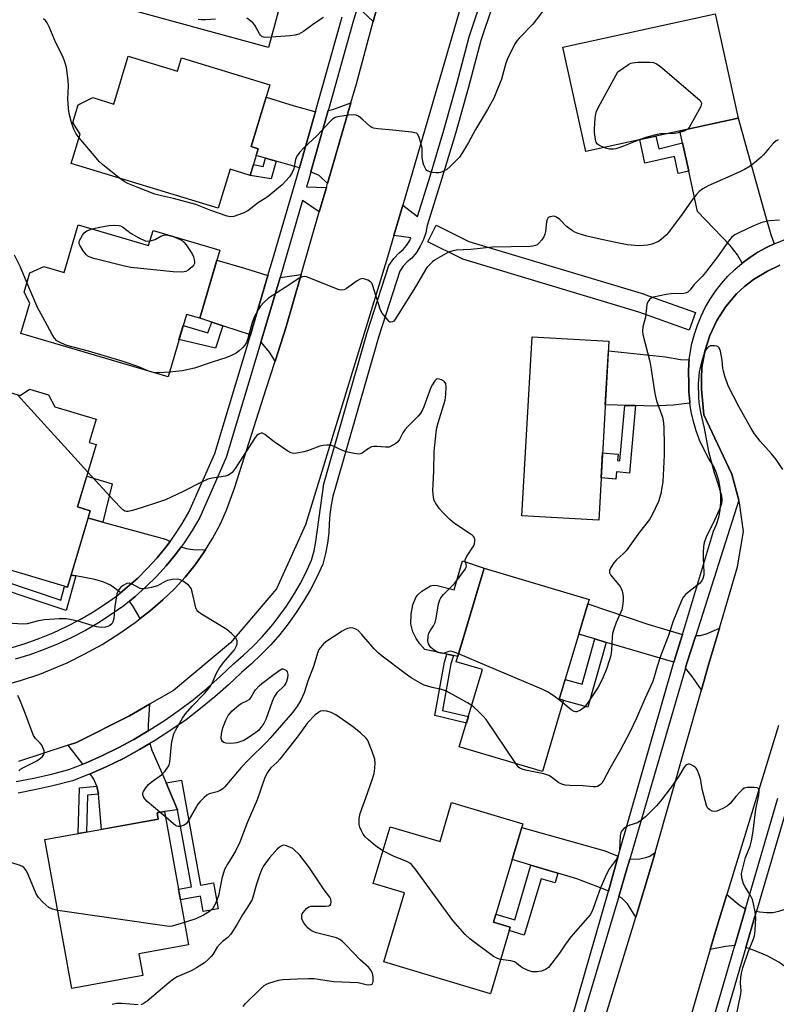
# Model space of a CAD drawing. Units: inches. Extents: x 1255765 to 1261765, y 517453 to 521454.
# Drawn here: x 1257552 to 1257795, y 518779 to 519096 of the extents above; entities that cross this region are included whole.
import ezdxf

# ---------------------------------------------------------------- set-up
doc = ezdxf.new("R2010")
doc.units = ezdxf.units.IN
doc.header["$MEASUREMENT"] = 0
for name, color, linetype in [('BLDG-Footprint', 5, 'Continuous'), ('CULTRL-Pad', 6, 'Continuous'), ('TRANS-Driveway', 251, 'Continuous'), ('TRANS-Non Street Sidewalk', 7, 'Continuous'), ('TRANS-Road', 130, 'Continuous'), ('TRANS-Street Sidewalk', 7, 'Continuous'), ('Undefined', 1, 'Continuous')]:
    doc.layers.add(name, color=color, linetype=linetype)

msp = doc.modelspace()

# ---------------------------------------------------------------- linework, layer by layer
at = {"layer": 'BLDG-Footprint'}
for points, elevation in [([(1257641.67, 519123.99), (1257631.57, 519086.75), (1257582.54, 519100.05), (1257588.63, 519122.53), (1257596.06, 519120.51), (1257600.07, 519135.28)], 442.97), ([(1257782.54, 519064.02), (1257733.57, 519053.31), (1257726.24, 519086.8), (1257775.21, 519097.51)], 439.53), ([(1257586.52, 519083.94), (1257602.3, 519079.13), (1257603.59, 519083.38), (1257632.05, 519074.72), (1257626.02, 519054.89), (1257628.32, 519054.19), (1257625.7, 519045.6), (1257619.24, 519047.57), (1257615.42, 519035.05), (1257568.18, 519049.43), (1257571.04, 519058.83), (1257568.64, 519062.57), (1257570.37, 519068.26), (1257575.07, 519070.6), (1257581.83, 519068.54)], 440.88), ([(1257570.37, 519029.75), (1257593.06, 519023.07), (1257594.46, 519027.85), (1257615.9, 519021.54), (1257609.47, 518999.67), (1257605.19, 519000.93), (1257599.3, 518980.89), (1257552, 518994.81), (1257554.84, 519004.49), (1257553.02, 519008.05), (1257554.86, 519014.3), (1257559.33, 519016.31), (1257565.85, 519014.39)], 438.85), ([(1257741.05, 518992.29), (1257737.77, 518934.8), (1257713.04, 518936.21), (1257716.32, 518993.7)], 437.54), ([(1257541.65, 518977.87), (1257551.73, 518974.86), (1257554.7, 518976.91), (1257560.82, 518975.08), (1257562.9, 518971.24), (1257576.19, 518967.27), (1257573.94, 518959.75), (1257576.19, 518959.08), (1257570.21, 518939.08), (1257574.3, 518937.85), (1257566.94, 518913.26), (1257547.25, 518919.15), (1257546.82, 518917.69), (1257538.78, 518920.09), (1257540.69, 518926.48), (1257527.74, 518930.36), (1257533.78, 518950.55), (1257531.28, 518953.11), (1257532.85, 518958.38), (1257536.44, 518960.45)], 435.73), ([(1257726.47, 518876.91), (1257719.63, 518854.03), (1257692.94, 518862.01), (1257700.35, 518886.78), (1257691.9, 518889.31), (1257700.89, 518919.38), (1257734.65, 518909.29), (1257725.09, 518877.32)], 436.52), ([(1257713.37, 518837.2), (1257703.96, 518805.63), (1257709.3, 518804.04), (1257702.92, 518782.62), (1257668.67, 518792.83), (1257675.29, 518815.03), (1257665.24, 518818.03), (1257670.68, 518836.29), (1257686.73, 518831.5), (1257690.46, 518844.03)], 433.16), ([(1257591.16, 518788.43), (1257568.34, 518784.32), (1257559.73, 518832.13), (1257596.17, 518838.69), (1257595.8, 518840.76), (1257598.2, 518841.19), (1257605.92, 518798.32), (1257589.9, 518795.43)], 433.11)]:
    msp.add_lwpolyline(points, close=True, dxfattribs=dict(at, elevation=elevation))
at = {"layer": 'CULTRL-Pad'}
msp.add_lwpolyline([(1257700.89, 518919.38), (1257692.42, 518891.03), (1257691.02, 518891.33), (1257688.91, 518891.77), (1257681.8, 518893.28), (1257680.22, 518895.04), (1257679.09, 518896.74), (1257677.95, 518898.95), (1257677.4, 518901.52), (1257677.42, 518904.61), (1257677.95, 518907.62), (1257678.91, 518909.96), (1257679.61, 518910.8), (1257680.94, 518911.99), (1257683.69, 518913.72), (1257684.55, 518913.91), (1257685.82, 518913.83), (1257691.28, 518912.45), (1257693.97, 518921.7)], close=True, dxfattribs=at)
at = {"layer": 'TRANS-Driveway'}
for points in [[(1257671.54, 519117.87), (1257665.29, 519095.05), (1257661.79, 519098.29), (1257660.22, 519099.53), (1257665.87, 519117.98)], [(1257646.65, 519066.18), (1257641.53, 519048.06), (1257634.05, 519050.17), (1257630.62, 519051.14), (1257627.64, 519051.98), (1257628.32, 519054.19), (1257626.02, 519054.89), (1257630.83, 519070.69), (1257639.81, 519067.95), (1257646.1, 519066.27)], [(1257650.57, 519042.99), (1257647.89, 519045.52), (1257645.67, 519046.57), (1257645.2, 519046.74), (1257650.77, 519066.46), (1257652.25, 519066.81), (1257658.05, 519068.91)], [(1257794.2, 519023.63), (1257791.67, 519022.44), (1257788.95, 519020.94), (1257786.34, 519019.25), (1257783.85, 519017.4), (1257782.37, 519020.1), (1257780.05, 519023.09), (1257769.56, 519033.95), (1257766.72, 519046.94), (1257764.71, 519056.1), (1257763.87, 519059.94), (1257782.54, 519064.02), (1257791.4, 519032.55), (1257793.04, 519026.66)], [(1257631.42, 519013.45), (1257626.71, 518997.38), (1257625.79, 518994.31), (1257625.47, 518994.45), (1257622.12, 518995.52), (1257616.91, 518997.23), (1257613.35, 518998.4), (1257609.47, 518999.67), (1257614.97, 519018.37), (1257623.85, 519015.76)], [(1257633.74, 518985.88), (1257631.95, 518988.83), (1257629.35, 518991.87), (1257629.16, 518992.03), (1257630.44, 518996.28), (1257635.29, 519012.83), (1257642.12, 519013.72), (1257637.18, 518996.6)], [(1257766.89, 518986.36), (1257766.78, 518985.4), (1257766.62, 518982.29), (1257766.68, 518979.19), (1257766.73, 518976), (1257767, 518972.82), (1257767.06, 518972.45), (1257761.64, 518971.76), (1257754.91, 518971.49), (1257749.63, 518971.62), (1257747.4, 518971.67), (1257746.16, 518971.7), (1257743.75, 518971.76), (1257739.88, 518971.85), (1257740.87, 518989.23), (1257759.23, 518987.27), (1257764.07, 518986.42)], [(1257578.37, 518934.15), (1257598.44, 518928.72), (1257599.93, 518927.98), (1257598.6, 518926.17), (1257595.75, 518922.7), (1257592.73, 518919.38), (1257589.54, 518916.21), (1257586.19, 518913.22), (1257584.02, 518911.46), (1257583.7, 518911.77), (1257580.79, 518913.89), (1257578.64, 518914.86), (1257575.79, 518915.72), (1257569.6, 518916.88), (1257568.11, 518917.16), (1257573.58, 518935.47), (1257574.54, 518935.18)], [(1257611.31, 518925.23), (1257610.92, 518924.59), (1257607.97, 518920.43), (1257604.77, 518916.46), (1257601.32, 518912.7), (1257597.65, 518909.16), (1257593.68, 518905.78), (1257590.36, 518903.21), (1257588.08, 518907.11), (1257586.88, 518908.78), (1257588.71, 518910.26), (1257592.2, 518913.38), (1257595.54, 518916.69), (1257598.69, 518920.15), (1257601.66, 518923.78), (1257603.49, 518926.26), (1257605.17, 518925.67), (1257607.24, 518925.42)], [(1257764.65, 518898.11), (1257761.93, 518889.15), (1257741.73, 518895.07), (1257740.16, 518895.54), (1257736.53, 518896.63), (1257731.33, 518898.18), (1257734.25, 518907.96), (1257753.51, 518901.35)], [(1257770.76, 518880.33), (1257767.77, 518884.52), (1257765.64, 518887.2), (1257766.03, 518888.53), (1257768.97, 518897.74), (1257770.33, 518897.74), (1257772.39, 518898.31), (1257776.54, 518900.06), (1257773.03, 518888.34)], [(1257592.92, 518867.09), (1257588.3, 518864.36), (1257583.23, 518861.63), (1257578.05, 518859.09), (1257572.78, 518856.76), (1257571.91, 518856.42), (1257567.22, 518862.46), (1257569.9, 518863.32), (1257586.92, 518871.96), (1257593.31, 518875.64), (1257592.89, 518869.04)], [(1257598.69, 518850.34), (1257602.36, 518841.71), (1257598.2, 518841.19), (1257595.8, 518840.76), (1257596.17, 518838.69), (1257577.95, 518835.41), (1257576.98, 518846.75), (1257576.98, 518846.77), (1257576.4, 518849.36), (1257575.45, 518851.53), (1257574.22, 518853.27), (1257574.24, 518853.28), (1257579.64, 518855.67), (1257584.96, 518858.26), (1257590.16, 518861.07), (1257593.45, 518863), (1257594.13, 518860.88), (1257596.14, 518856.33)], [(1257744.05, 518826.79), (1257740.85, 518815.61), (1257739.68, 518816.12), (1257730.69, 518819.56), (1257724.66, 518821.35), (1257715.98, 518823.94), (1257709.95, 518825.74), (1257713.01, 518836), (1257739.41, 518828.67)], [(1257749.64, 518807.19), (1257746.98, 518811.53), (1257745.16, 518813.33), (1257744.19, 518813.91), (1257746.91, 518823.04), (1257747.73, 518825.84), (1257750.94, 518826.01), (1257752.94, 518826.38), (1257754.14, 518826.78), (1257755.92, 518828.01), (1257754.77, 518823.96)], [(1257784.96, 518809.95), (1257781.51, 518798.12), (1257778.47, 518797.83), (1257773.62, 518796.82), (1257775.3, 518802.57), (1257778.93, 518814.48), (1257782.9, 518811.2)], [(1257785.07, 518797.45), (1257788.42, 518808.94), (1257788.48, 518809.12), (1257789.4, 518808.96), (1257791.79, 518808.73), (1257793.81, 518808.77), (1257796.02, 518809.23), (1257799.89, 518810.39), (1257819.86, 518805.55), (1257814.15, 518786.29), (1257798.06, 518791.09), (1257795.65, 518792.79), (1257791.94, 518794.79), (1257787.54, 518796.67)]]:
    msp.add_lwpolyline(points, close=True, dxfattribs=at)
at = {"layer": 'TRANS-Non Street Sidewalk'}
for points in [[(1257764.71, 519056.1), (1257766.72, 519046.94), (1257763.33, 519046.2), (1257762.14, 519051.65), (1257752.63, 519049.57), (1257750.98, 519057.12), (1257756.15, 519058.25), (1257757.04, 519054.19)], [(1257634.05, 519050.17), (1257632.46, 519044.53), (1257625.7, 519045.6), (1257626.75, 519049.06), (1257629.87, 519048.49), (1257630.62, 519051.14)], [(1257616.91, 518997.23), (1257614.57, 518990.07), (1257602.81, 518992.83), (1257604.13, 518997.34), (1257612.12, 518994.99), (1257613.35, 518998.4)], [(1257749.63, 518971.62), (1257747.67, 518949.9), (1257743.45, 518950.29), (1257743.24, 518947.99), (1257738.55, 518948.42), (1257739.01, 518956.46), (1257743.97, 518956.01), (1257743.78, 518953.93), (1257744.55, 518953.86), (1257746.16, 518971.7), (1257747.4, 518971.67)], [(1257578.37, 518934.15), (1257574.54, 518935.18), (1257573.58, 518935.47), (1257574.3, 518937.85), (1257570.21, 518939.08), (1257573.16, 518948.95), (1257581.35, 518946.5)], [(1257568.11, 518917.16), (1257569.6, 518916.88), (1257566.58, 518905.81), (1257534.4, 518916.52), (1257534.77, 518928.25), (1257537.34, 518927.48), (1257537.06, 518918.37), (1257564.8, 518909.14), (1257566, 518913.54), (1257566.94, 518913.26)], [(1257740.16, 518895.54), (1257734.27, 518874.66), (1257726.43, 518876.8), (1257726.47, 518876.91), (1257725.09, 518877.32), (1257725.88, 518879.93), (1257726.96, 518883.56), (1257732.42, 518882.07), (1257736.53, 518896.63)], [(1257695.84, 518871.69), (1257695.22, 518869.62), (1257685.02, 518871.99), (1257688.15, 518889.15), (1257688.91, 518891.77), (1257691.02, 518891.33), (1257690.25, 518888.66), (1257687.5, 518873.62)], [(1257576.98, 518846.75), (1257573.42, 518846.41), (1257573.1, 518834.54), (1257570.44, 518834.06), (1257570.83, 518848.83), (1257576.4, 518849.36), (1257576.98, 518846.77)], [(1257602.36, 518841.71), (1257598.69, 518850.34), (1257603.61, 518851.23), (1257609.73, 518817.54), (1257613.9, 518818.3), (1257615.43, 518809.87), (1257610.59, 518809), (1257609.7, 518813.93), (1257603.32, 518812.77), (1257602.7, 518816.22), (1257606.82, 518816.96)], [(1257724.66, 518821.35), (1257723.73, 518818.21), (1257719.21, 518819.56), (1257713.81, 518801.46), (1257708.96, 518802.91), (1257709.3, 518804.04), (1257703.96, 518805.63), (1257704.71, 518808.14), (1257710.74, 518806.34), (1257715.98, 518823.94)]]:
    msp.add_lwpolyline(points, close=True, dxfattribs=at)
at = {"layer": 'TRANS-Road'}
for points in [[(1257546.89, 518881.93), (1257551.89, 518883.25), (1257558.08, 518885.35), (1257566.86, 518889.01), (1257572.55, 518891.81), (1257578.09, 518894.9), (1257583.47, 518898.26), (1257588.67, 518901.89), (1257590.36, 518903.21), (1257593.68, 518905.78), (1257597.65, 518909.16), (1257601.32, 518912.7), (1257604.77, 518916.46), (1257607.97, 518920.43), (1257610.92, 518924.59), (1257611.31, 518925.23), (1257613.59, 518928.93), (1257616, 518933.43), (1257618.11, 518938.07), (1257620.66, 518945.05), (1257630.89, 518976.97), (1257633.74, 518985.88), (1257637.18, 518996.6), (1257642.12, 519013.72), (1257647.93, 519033.86), (1257650.2, 519041.69), (1257650.57, 519042.99), (1257658.05, 519068.91), (1257659.83, 519075.07), (1257665.29, 519095.05), (1257671.54, 519117.87)], [(1257693.62, 519100.73), (1257674.73, 519036.05), (1257671.89, 519026.3), (1257669.53, 519018.22), (1257656.89, 518976.97), (1257643.52, 518933.3), (1257634.15, 518912.69), (1257619.42, 518895.38), (1257601.06, 518880.09), (1257593.31, 518875.64), (1257586.92, 518871.96), (1257569.9, 518863.32), (1257567.22, 518862.46), (1257551.19, 518857.3)], [(1257734.01, 518756.12), (1257749.64, 518807.19), (1257754.77, 518823.96), (1257755.92, 518828.01), (1257770.76, 518880.33), (1257773.03, 518888.34), (1257776.54, 518900.06), (1257782.43, 518919.76), (1257784.35, 518931.18), (1257783.06, 518940.38), (1257782.85, 518941.18), (1257780.59, 518949.59), (1257779.64, 518951.62), (1257771.57, 518968.69), (1257770.85, 518976.95), (1257770.85, 518976.97), (1257770.75, 518980.3), (1257770.95, 518983.85), (1257771.85, 518989.1), (1257773.45, 518994.18), (1257775.72, 518999), (1257778.61, 519003.47), (1257782.08, 519007.51), (1257784.68, 519009.93), (1257787.49, 519012.1), (1257792.05, 519014.87), (1257796.03, 519016.74)], [(1257795.52, 518868.83), (1257778.93, 518814.48), (1257775.3, 518802.57), (1257773.62, 518796.82), (1257759.39, 518748.17)]]:
    msp.add_lwpolyline(points, dxfattribs=at)
at = {"layer": 'TRANS-Street Sidewalk'}
for points in [[(1257660.22, 519099.53), (1257658.97, 519095.45), (1257650.96, 519067.14), (1257650.77, 519066.46), (1257645.2, 519046.74), (1257644.4, 519043.93), (1257643.8, 519041.89), (1257650.2, 519041.69), (1257647.93, 519033.86), (1257642.53, 519037.53), (1257635.29, 519012.83), (1257630.44, 518996.28), (1257629.16, 518992.03), (1257618, 518954.9), (1257609.49, 518935.61), (1257607.04, 518931.46), (1257604.45, 518927.55), (1257603.49, 518926.26), (1257601.66, 518923.78), (1257598.69, 518920.15), (1257595.54, 518916.69), (1257592.2, 518913.38), (1257588.71, 518910.26), (1257586.88, 518908.78), (1257585.05, 518907.3), (1257581.05, 518904.45), (1257576.95, 518901.81), (1257572.73, 518899.36), (1257568.4, 518897.1), (1257563.97, 518895.05), (1257559.45, 518893.21), (1257554.85, 518891.57), (1257550.18, 518890.15)], [(1257550.47, 518850.85), (1257556.16, 518851.91), (1257561.82, 518853.17), (1257567.42, 518854.64), (1257571.91, 518856.42), (1257572.78, 518856.76), (1257578.05, 518859.09), (1257583.23, 518861.63), (1257588.3, 518864.36), (1257592.92, 518867.09), (1257593.27, 518867.29), (1257598.12, 518870.41), (1257602.84, 518873.71), (1257607.44, 518877.2), (1257611.89, 518880.86), (1257616.2, 518884.69), (1257620.35, 518888.68), (1257623.55, 518891.42), (1257626.61, 518894.3), (1257629.53, 518897.34), (1257632.3, 518900.5), (1257633.37, 518901.85), (1257634.91, 518903.8), (1257637.37, 518907.21), (1257639.65, 518910.74), (1257641.77, 518914.38), (1257643.71, 518918.12), (1257645.46, 518921.94), (1257646.24, 518924.93), (1257646.82, 518927.96), (1257649.39, 518946.49), (1257663.32, 518995.08), (1257670.3, 519016.6), (1257671.86, 519018.88), (1257673.56, 519020.71), (1257674.94, 519021.79), (1257675.97, 519023.09), (1257676.98, 519024.7), (1257677.38, 519025.56), (1257671.89, 519026.3), (1257674.73, 519036.05), (1257679.49, 519032.41), (1257683.55, 519045.37), (1257687.94, 519060.16), (1257692.11, 519075.02), (1257696.11, 519090.08), (1257699.79, 519101.01)], [(1257703.48, 519099.8), (1257699.83, 519088.96), (1257695.85, 519073.99), (1257691.67, 519059.09), (1257687.26, 519044.24), (1257682.64, 519029.46), (1257682.14, 519027.18), (1257681.39, 519024.96), (1257680.39, 519022.84), (1257679.15, 519020.86), (1257677.7, 519019.02), (1257676.19, 519017.84), (1257674.89, 519016.45), (1257673.81, 519014.87), (1257667.03, 518993.95), (1257653.11, 518945.42), (1257652.3, 518942.54), (1257651.69, 518939.6), (1257651.29, 518936.62), (1257651.11, 518933.63), (1257650.95, 518930.7), (1257650.55, 518927.38), (1257649.93, 518924.1), (1257649.04, 518920.66), (1257647.1, 518916.45), (1257645.08, 518912.56), (1257642.88, 518908.77), (1257640.49, 518905.08), (1257637.93, 518901.52), (1257635.21, 518898.08), (1257632.32, 518894.78), (1257629.27, 518891.62), (1257626.08, 518888.61), (1257622.89, 518885.88), (1257618.76, 518881.91), (1257614.35, 518877.98), (1257609.78, 518874.23), (1257605.07, 518870.66), (1257600.23, 518867.27), (1257595.25, 518864.07), (1257593.45, 518863), (1257590.16, 518861.07), (1257584.96, 518858.26), (1257579.64, 518855.67), (1257574.24, 518853.28), (1257574.22, 518853.27), (1257568.6, 518851.04), (1257562.71, 518849.5), (1257556.92, 518848.2), (1257551.1, 518847.12)], [(1257549.13, 518893.9), (1257553.63, 518895.27), (1257558.06, 518896.84), (1257562.41, 518898.62), (1257566.68, 518900.59), (1257570.85, 518902.76), (1257574.92, 518905.13), (1257578.87, 518907.67), (1257582.7, 518910.4), (1257584.02, 518911.46), (1257586.19, 518913.22), (1257589.54, 518916.21), (1257592.73, 518919.38), (1257595.75, 518922.7), (1257598.6, 518926.17), (1257599.93, 518927.98), (1257601.26, 518929.78), (1257603.74, 518933.53), (1257606.02, 518937.39), (1257614.34, 518956.25), (1257625.79, 518994.31), (1257626.71, 518997.38), (1257631.42, 519013.45), (1257632.87, 519018.4), (1257640.67, 519045), (1257641.53, 519048.06), (1257646.65, 519066.18), (1257655.23, 519096.54)], [(1257723.23, 518754.16), (1257740.85, 518815.61), (1257744.05, 518826.79), (1257761.93, 518889.15), (1257764.65, 518898.11), (1257774.71, 518931.23), (1257775.64, 518933.44), (1257776.34, 518935.72), (1257776.82, 518938.07), (1257777.05, 518940.46), (1257777.05, 518942.85), (1257776.82, 518945.24), (1257776.35, 518947.58), (1257775.64, 518949.87), (1257774.72, 518952.08), (1257773.02, 518954.78), (1257771.52, 518957.6), (1257770.2, 518960.5), (1257769.09, 518963.49), (1257768.18, 518966.55), (1257767.48, 518969.67), (1257767.06, 518972.45), (1257767, 518972.82), (1257766.73, 518976), (1257766.68, 518979.19), (1257766.62, 518982.29), (1257766.78, 518985.4), (1257766.89, 518986.36), (1257767.14, 518988.48), (1257767.72, 518991.53), (1257768.5, 518994.54), (1257769.48, 518997.49), (1257770.66, 519000.36), (1257772.02, 519003.15), (1257773.58, 519005.84), (1257775.31, 519008.42), (1257777.21, 519010.88), (1257779.28, 519013.2), (1257781.49, 519015.38), (1257783.85, 519017.4), (1257786.34, 519019.25), (1257788.95, 519020.94), (1257791.67, 519022.44), (1257794.2, 519023.63), (1257794.48, 519023.76), (1257797.38, 519024.89)], [(1257796.03, 519016.74), (1257792.05, 519014.87), (1257787.49, 519012.1), (1257784.68, 519009.93), (1257782.08, 519007.51), (1257778.61, 519003.47), (1257775.72, 518999), (1257773.45, 518994.18), (1257771.85, 518989.1), (1257770.95, 518983.85), (1257770.75, 518980.3), (1257770.85, 518976.97), (1257770.85, 518976.95), (1257771.57, 518968.69), (1257779.64, 518951.62), (1257780.59, 518949.59), (1257782.85, 518941.18), (1257768.97, 518897.74), (1257766.03, 518888.53), (1257765.64, 518887.2), (1257747.73, 518825.84), (1257746.91, 518823.04), (1257744.19, 518813.91), (1257726.31, 518753.93)], [(1257765.21, 518742.31), (1257781.51, 518798.12), (1257784.96, 518809.95), (1257795.37, 518845.51)], [(1257798.83, 518844.49), (1257788.48, 518809.12), (1257788.42, 518808.94), (1257785.07, 518797.45), (1257772.01, 518752.74)]]:
    msp.add_lwpolyline(points, dxfattribs=at)
msp.add_lwpolyline([(1257768.83, 519001.54), (1257766.81, 518995.89), (1257750.69, 519001.68), (1257694.07, 519018.67), (1257693.91, 519018.72), (1257693.6, 519018.85), (1257682.79, 519024.22), (1257685.46, 519029.59), (1257696.03, 519024.34), (1257752.48, 519007.4), (1257752.63, 519007.35)], close=True, dxfattribs=at)
at = {"layer": 'Undefined'}
for p, q in [((1257599.24, 519026.44, 440), (1257600.9, 519025.95, 440)), ((1257573.55, 518950.25, 436), (1257550.92, 518975.1, 436)), ((1257598.53, 518839.35, 434), (1257596.69, 518840.92, 434))]:
    msp.add_line(p, q, dxfattribs=at)
for points, elevation in [([(1257570.69, 519057.68), (1257569.74, 519058.97), (1257569.01, 519060.48), (1257568.23, 519062.63), (1257567.48, 519065.53), (1257567.26, 519067.23), (1257567.12, 519070.05), (1257567.3, 519074.33), (1257567.2, 519076.1), (1257566.61, 519080.24), (1257565.98, 519082.44), (1257565.37, 519084.05), (1257563.27, 519088.24), (1257561.06, 519093.36), (1257560.39, 519094.67), (1257559.91, 519095.38), (1257559.28, 519095.91)], 440), ([(1257719.69, 519098.28), (1257717.67, 519095.56), (1257716.54, 519094.25), (1257712.26, 519089.81), (1257711.54, 519088.91), (1257710.94, 519087.95), (1257709.2, 519084.72), (1257708.43, 519083.08), (1257707.94, 519081.64), (1257706.48, 519076.54), (1257704.01, 519070.39), (1257702.01, 519066.81), (1257698.11, 519060.32), (1257695.87, 519056.18), (1257693.99, 519052.92), (1257692.97, 519051.5), (1257690.03, 519048.51), (1257688.91, 519047.52), (1257687.69, 519046.82), (1257686.91, 519046.53), (1257686.35, 519046.43), (1257685.49, 519046.44), (1257684.32, 519046.56), (1257683.47, 519046.73), (1257682.96, 519046.92), (1257682.53, 519047.22), (1257682.19, 519047.64), (1257681.52, 519048.92), (1257681.19, 519050.04), (1257681.03, 519051.49), (1257680.96, 519054.34), (1257680.72, 519055.73), (1257679.92, 519058.14), (1257679.53, 519058.81), (1257679.14, 519059.12), (1257678.65, 519059.3), (1257677.52, 519059.51), (1257671.58, 519060.16), (1257666.69, 519060.6), (1257665.3, 519060.82), (1257664.79, 519061), (1257664.17, 519061.42), (1257661.88, 519063.51), (1257660.51, 519064.62), (1257659.76, 519064.99), (1257658.96, 519065.08), (1257657.26, 519064.93), (1257653.83, 519064.43), (1257653.03, 519064.19), (1257652.17, 519063.65), (1257651.31, 519062.83), (1257647.2, 519058.46), (1257642.96, 519054.48), (1257641.55, 519052.98), (1257640.75, 519051.74), (1257640.27, 519050.67), (1257639.69, 519047.7), (1257639.25, 519046.49), (1257638.3, 519045.14), (1257636.03, 519042.57), (1257631.75, 519039.03), (1257630.8, 519038.36), (1257628.39, 519036.92), (1257624.95, 519034.2), (1257623.43, 519033.47), (1257620.45, 519032.42), (1257619.41, 519032.29), (1257618.32, 519032.47), (1257613.1, 519034.34), (1257608.18, 519036.23), (1257601.1, 519038.19), (1257597.18, 519039.02), (1257595.08, 519039.58), (1257589.54, 519041.7), (1257586.41, 519043.02), (1257585.15, 519043.66), (1257583.74, 519044.7)], 440), ([(1257614.54, 519095.82), (1257611.38, 519095.62), (1257609.98, 519095.61), (1257608.98, 519095.71)], 442), ([(1257632.45, 519089.99), (1257630.55, 519089.92), (1257630, 519090.01), (1257629.45, 519090.25), (1257629.06, 519090.62), (1257628.72, 519091.08), (1257627.17, 519093.9), (1257626.69, 519094.55), (1257625.85, 519095.28), (1257624.67, 519096.1)], 442), ([(1257649.25, 519096.38), (1257646.15, 519094.34), (1257642.84, 519091.87), (1257641.29, 519091.03), (1257640.2, 519090.71), (1257638.54, 519090.48), (1257632.45, 519089.99)], 442), ([(1257739.39, 519054.58), (1257738.05, 519055.19), (1257737.39, 519055.64), (1257736.97, 519056.28), (1257736.74, 519057.09), (1257736.4, 519059.42), (1257736.36, 519060.56), (1257736.62, 519063.96), (1257736.94, 519065.92), (1257737.66, 519067.51), (1257743.88, 519078.86), (1257747.32, 519081.22), (1257748.09, 519081.62), (1257748.63, 519081.79), (1257750.36, 519081.95), (1257754.19, 519082.03), (1257755.32, 519081.89), (1257756.29, 519081.47), (1257757.19, 519080.88), (1257758.36, 519079.94), (1257769.53, 519070.46), (1257770.35, 519069.65), (1257770.64, 519069.2), (1257770.76, 519068.78), (1257770.73, 519068.31), (1257770.57, 519067.78), (1257767.42, 519061.99), (1257766.81, 519060.99), (1257766.39, 519060.49)], 440), ([(1257583.74, 519044.7), (1257578.26, 519049.14), (1257577.17, 519050.1), (1257576.17, 519051.2), (1257570.69, 519057.68)], 440), ([(1257759.62, 519059.01), (1257757.74, 519058.91), (1257756.6, 519058.73), (1257753.26, 519057.86), (1257751.1, 519057.14)], 440), ([(1257766.39, 519060.49), (1257766.03, 519060.2), (1257765.27, 519059.84), (1257763.32, 519059.27), (1257762.16, 519059.1), (1257759.62, 519059.01)], 440), ([(1257795.47, 519057.08), (1257794.78, 519056.7), (1257793.93, 519055.91), (1257792.31, 519054.15), (1257790.74, 519052.25), (1257789.99, 519051.48), (1257787.81, 519049.62), (1257786.44, 519048.58), (1257784.68, 519047.53), (1257783.13, 519046.74), (1257772.92, 519042.27), (1257771.21, 519041.28), (1257770.08, 519040.46), (1257769.15, 519039.49), (1257768.13, 519038.22), (1257764.57, 519033.15), (1257760.24, 519027.25), (1257759.43, 519026.42), (1257757.89, 519025.08), (1257756.96, 519024.4), (1257756.21, 519024), (1257754.88, 519023.5), (1257753.43, 519023.22), (1257751.09, 519022.98), (1257749.34, 519023.06), (1257747.01, 519023.33), (1257745.28, 519023.62), (1257738.64, 519024.99), (1257733.91, 519026.08), (1257732.52, 519026.46), (1257731.14, 519026.94), (1257730.07, 519027.39), (1257729.3, 519027.82), (1257727.39, 519029.2), (1257725.22, 519031.39), (1257724.15, 519032.23), (1257723.68, 519032.44), (1257723.18, 519032.49), (1257722.18, 519032.33), (1257721.54, 519032.02), (1257721.14, 519031.45), (1257720.96, 519030.67), (1257720.61, 519027.52), (1257720.38, 519026.67), (1257720.06, 519025.85), (1257719.45, 519024.89), (1257718.54, 519023.8), (1257717.92, 519023.26), (1257717.42, 519023.02), (1257716.61, 519022.85), (1257715.77, 519022.8), (1257703.57, 519022.51), (1257696.69, 519021.74), (1257691.94, 519021.59), (1257690.53, 519021.3), (1257689.46, 519020.9), (1257684.99, 519018.32), (1257684.29, 519017.81), (1257683.41, 519017.01), (1257682.61, 519016.13), (1257682.14, 519015.47), (1257678.87, 519009.74), (1257672.72, 519000)], 438), ([(1257751.1, 519057.14), (1257745.17, 519054.78), (1257743.24, 519054.17), (1257742.37, 519054.06), (1257741.25, 519054.08), (1257740.42, 519054.23), (1257739.39, 519054.58)], 440), ([(1257574.88, 519028.42), (1257576.83, 519028.91), (1257580.23, 519029.53), (1257582.19, 519029.66), (1257583.58, 519029.55), (1257584.03, 519029.42), (1257584.63, 519029.12), (1257587.4, 519026.88), (1257589.9, 519025.5), (1257591.96, 519024.61), (1257592.78, 519024.51), (1257593.5, 519024.58)], 440), ([(1257795.93, 519031.17), (1257792.78, 519031.02), (1257791.62, 519030.82), (1257790.2, 519030.45), (1257787.51, 519029.36), (1257782.8, 519027.18), (1257781.53, 519026.51), (1257780.54, 519025.74), (1257779.81, 519024.9), (1257775.99, 519019.48), (1257772.08, 519014.35), (1257771.02, 519013.15), (1257768.49, 519010.59), (1257767.08, 519008.74), (1257766.38, 519008.07), (1257765.93, 519007.85), (1257765.11, 519007.69), (1257761.07, 519007.55), (1257759.4, 519007.33), (1257755.35, 519006.46), (1257754.57, 519006.13), (1257754.15, 519005.81), (1257753.51, 519004.96), (1257753.25, 519004.15), (1257752.77, 519000)], 436), ([(1257600.9, 519025.95), (1257603.24, 519024.97), (1257603.98, 519024.55), (1257604.41, 519024.19), (1257605.12, 519023.32), (1257606.39, 519021.4), (1257607.14, 519020.17), (1257607.51, 519019.4), (1257607.73, 519018.62), (1257607.81, 519017.83), (1257607.77, 519017.33), (1257607.59, 519016.86), (1257607.07, 519016.22), (1257606.43, 519015.63), (1257605.73, 519015.1), (1257604.98, 519014.71), (1257604.43, 519014.59), (1257603.57, 519014.55), (1257600.9, 519014.66), (1257587.32, 519015.98), (1257585.27, 519016.43), (1257575.39, 519018.94), (1257573.98, 519019.39), (1257573.49, 519019.66), (1257573.07, 519020.02), (1257572.01, 519021.4), (1257570.94, 519023.13), (1257570.76, 519023.63), (1257570.74, 519024.13), (1257570.87, 519024.64), (1257571.21, 519025.41), (1257571.78, 519026.42), (1257572.29, 519027.1), (1257572.71, 519027.46), (1257573.2, 519027.74), (1257574.88, 519028.42)], 440), ([(1257593.5, 519024.58), (1257595.1, 519025.05), (1257596.94, 519026.03), (1257597.92, 519026.42), (1257598.51, 519026.51), (1257599.24, 519026.44)], 440), ([(1257553.94, 519011.19), (1257551.89, 519016.1), (1257549.98, 519020)], 438), ([(1257669.18, 519000), (1257668.12, 519001.29), (1257667.59, 519002.24), (1257665.04, 519010.46), (1257664.78, 519010.96), (1257664.43, 519011.37), (1257663.54, 519011.94), (1257662.27, 519012.39), (1257661.76, 519012.42), (1257661.04, 519012.27), (1257660.14, 519011.76), (1257656.63, 519009.23), (1257655.88, 519008.84), (1257655.1, 519008.69), (1257654.29, 519008.86), (1257653.47, 519009.15), (1257644.66, 519012.69), (1257643.84, 519012.96), (1257643.03, 519013.08), (1257642.23, 519012.92), (1257641.5, 519012.57), (1257638.43, 519010.5), (1257632.74, 519006.95), (1257631.57, 519006.11), (1257630.13, 519004.78), (1257629, 519003.55), (1257628.36, 519002.58), (1257626.98, 519000)], 438), ([(1257559.01, 519000), (1257557.47, 519002.89), (1257553.94, 519011.19)], 438), ([(1257592.76, 518982.81), (1257589.59, 518984.14), (1257584.88, 518985.75), (1257573.73, 518989.09), (1257566.8, 518990.93), (1257565, 518991.64), (1257563.55, 518992.47), (1257562.76, 518993.25), (1257561.99, 518994.5), (1257559.01, 519000)], 438), ([(1257626.98, 519000), (1257626.36, 518998.35), (1257624.99, 518993.2), (1257624.51, 518991.94), (1257623.94, 518991), (1257623.25, 518990.14), (1257622.16, 518989.18), (1257621.21, 518988.51), (1257619.68, 518987.73), (1257617.83, 518986.97), (1257613.81, 518985.72), (1257607.77, 518983.65), (1257603.81, 518982.78), (1257599.74, 518982.41)], 438), ([(1257672.72, 519000), (1257671.9, 518998.76), (1257671.49, 518998.54), (1257670.86, 518998.39), (1257670.61, 518998.44), (1257670.4, 518998.6), (1257669.18, 519000)], 438), ([(1257752.77, 519000), (1257751.92, 518996.91), (1257751.82, 518995.55), (1257751.92, 518994.42), (1257754.18, 518985.8), (1257754.64, 518983.21), (1257755.65, 518976.15), (1257755.96, 518974.55), (1257756.36, 518973.2), (1257758.23, 518967.94), (1257758.46, 518966.8), (1257758.68, 518964.77), (1257758.85, 518958.7), (1257758.78, 518955.74), (1257758.32, 518947.09), (1257758.18, 518945.91), (1257757.69, 518943.32), (1257757.35, 518941.89), (1257756.95, 518940.79), (1257754.95, 518936.52), (1257754.1, 518935), (1257750.88, 518930.94), (1257746.54, 518924.9), (1257745.74, 518924.07), (1257743.36, 518921.97), (1257742.58, 518921.12), (1257741.64, 518919.64), (1257741.2, 518918.62), (1257741.2, 518917.9), (1257741.56, 518917.23), (1257744.17, 518914.17), (1257744.67, 518913.49), (1257745.01, 518912.88), (1257745.27, 518912.12), (1257745.5, 518910.97), (1257745.6, 518910.01), (1257745.59, 518908.9), (1257745.41, 518907.13), (1257745.15, 518905.99), (1257743.35, 518901.95), (1257742.6, 518899.78), (1257742.21, 518898.4), (1257742.08, 518897.3), (1257741.9, 518892.99), (1257741.64, 518891.27), (1257740.34, 518887.2), (1257738.99, 518883.84), (1257737.61, 518881.09), (1257734.15, 518875.95), (1257733.05, 518874.58), (1257731.95, 518873.77), (1257730.77, 518873.23), (1257730.31, 518873.17), (1257729.83, 518873.31), (1257728.92, 518873.89), (1257726.22, 518876.08)], 436), ([(1257796.98, 518951.07), (1257794.76, 518954.27), (1257793.27, 518956.11), (1257789.69, 518960.2), (1257787.86, 518962.56), (1257786.77, 518964.26), (1257782.76, 518971.36), (1257779.42, 518978), (1257778.33, 518981.03), (1257777.83, 518982.72), (1257777.69, 518983.59), (1257777.48, 518986.27), (1257776.93, 518989.16), (1257776.52, 518990.15), (1257776.18, 518990.48), (1257775.74, 518990.67), (1257774.97, 518990.83), (1257774.18, 518990.88), (1257773.67, 518990.83), (1257773.09, 518990.56), (1257772.71, 518990.2), (1257772.24, 518989.51), (1257771.83, 518988.75), (1257771.41, 518987.69), (1257770.55, 518984.69), (1257770.09, 518982.46), (1257769.9, 518981.02), (1257769.75, 518978.7), (1257769.84, 518974.35), (1257769.98, 518972.6), (1257770.45, 518969.37), (1257771.62, 518964.33), (1257773.08, 518956.85), (1257774.88, 518950.14), (1257776.2, 518946.26), (1257777.26, 518942.58), (1257777.38, 518941.44), (1257777.21, 518940), (1257776.6, 518938.39), (1257774.53, 518933.89), (1257772.49, 518929.91), (1257771.7, 518927.61), (1257771.45, 518926.19), (1257771.3, 518924.44), (1257771.33, 518922.67), (1257771.59, 518917.96), (1257771.54, 518917.09), (1257771.27, 518916.01), (1257770.9, 518915.28), (1257770.11, 518914.43), (1257765.74, 518911.02), (1257765.04, 518910.16), (1257764.5, 518909.19), (1257761.66, 518902.37), (1257760.16, 518897.75), (1257757.67, 518891.12), (1257756.58, 518887.75), (1257755.5, 518883.98), (1257755.04, 518882.7), (1257752.58, 518877.42), (1257749.87, 518871.18), (1257747.8, 518866.72), (1257744.76, 518861.05), (1257741.34, 518854.97), (1257739.32, 518851.15), (1257738.86, 518850.44), (1257738.32, 518849.84), (1257737.91, 518849.51), (1257737.32, 518849.25), (1257736.84, 518849.15), (1257735.99, 518849.14), (1257732.81, 518849.38), (1257728.42, 518849.51), (1257727, 518849.68), (1257725.89, 518849.92), (1257724.91, 518850.36), (1257722.61, 518852.17), (1257721.75, 518852.71), (1257720.08, 518853.25), (1257714.26, 518854.51), (1257713.13, 518854.82), (1257712.41, 518855.15), (1257712.02, 518855.45), (1257711.12, 518856.57)], 434), ([(1257595.02, 518982.15), (1257594.07, 518982.35), (1257592.76, 518982.81)], 438), ([(1257599.74, 518982.41), (1257596.28, 518982.14), (1257595.02, 518982.15)], 438), ([(1257692.66, 518891.83), (1257691, 518892.48), (1257690.19, 518892.66), (1257689.55, 518892.59), (1257688.41, 518892.12), (1257687.66, 518891.94), (1257686.86, 518892.01), (1257686.06, 518892.29), (1257684.85, 518893), (1257683.8, 518893.92), (1257683.07, 518895.02), (1257682.89, 518895.51), (1257682.81, 518896.03), (1257682.89, 518897.38), (1257683.15, 518898.44), (1257683.55, 518899.19), (1257684.68, 518900.88), (1257685.13, 518901.92), (1257685.45, 518903.32), (1257686.23, 518907.89), (1257686.63, 518909.2), (1257687.02, 518909.88), (1257687.87, 518910.92), (1257691.39, 518914.47), (1257694.11, 518918.01), (1257694.93, 518919.19), (1257695.17, 518919.66), (1257695.26, 518920.13), (1257695.15, 518920.62), (1257694.79, 518921.39), (1257694.81, 518922.05), (1257695.27, 518923), (1257697.49, 518926.43), (1257697.79, 518927.22), (1257697.93, 518928.05), (1257697.92, 518928.59), (1257697.77, 518929.1), (1257697.48, 518929.56), (1257697.09, 518929.97), (1257696.15, 518930.66), (1257691.4, 518933.69), (1257689.84, 518935.06), (1257687.7, 518937.11), (1257686.61, 518938.46), (1257685.29, 518940.37), (1257684.9, 518941.13), (1257684.59, 518942.22), (1257684.4, 518944.23), (1257684.74, 518950.58), (1257684.85, 518956.92), (1257685.46, 518963), (1257685.69, 518964.43), (1257686.14, 518966.11), (1257688.38, 518973.34), (1257688.55, 518974.19), (1257688.65, 518975.34), (1257688.72, 518977.65), (1257688.56, 518978.71), (1257688.13, 518979.3), (1257687.24, 518979.87), (1257686.51, 518980.15), (1257686.04, 518980.22), (1257685.62, 518980.09), (1257685.08, 518979.59), (1257684.29, 518978.41), (1257683.73, 518977.39), (1257681.53, 518971.26), (1257681.05, 518970.22), (1257680.33, 518969.02), (1257679.66, 518968.21), (1257676.41, 518964.91), (1257675.44, 518963.82), (1257674.83, 518962.9), (1257673.69, 518960.75), (1257673.13, 518959.96), (1257672.52, 518959.43), (1257671.83, 518958.99), (1257670.35, 518958.3), (1257669.25, 518958.22), (1257666.37, 518958.5), (1257665.53, 518958.48), (1257664.72, 518958.35), (1257663.74, 518957.88), (1257661.72, 518956.37), (1257661.02, 518956.08), (1257660.49, 518956.02), (1257659.08, 518956.2), (1257656.51, 518956.77), (1257655.41, 518957.16), (1257651.97, 518958.78), (1257651.15, 518958.96), (1257650.31, 518958.96), (1257649.17, 518958.83), (1257648.06, 518958.56), (1257644.09, 518957.08), (1257642.97, 518956.74), (1257640.7, 518956.31), (1257639.58, 518956.26), (1257638.79, 518956.47), (1257637.79, 518957.03), (1257633.4, 518959.99), (1257630.37, 518962.35), (1257629.67, 518962.71), (1257629.2, 518962.75), (1257628.72, 518962.59), (1257628.27, 518962.32), (1257627.86, 518961.96), (1257627.32, 518961.32), (1257625.54, 518958.73), (1257620.87, 518951.39), (1257619.86, 518950.16), (1257618.74, 518949.3), (1257617.74, 518948.95), (1257613.52, 518948.35), (1257612.12, 518948), (1257610.24, 518947.14), (1257603.97, 518943.93), (1257598.45, 518941.39), (1257595.55, 518940.33), (1257591.01, 518938.88), (1257587.88, 518937.95), (1257586.45, 518937.64), (1257585.9, 518937.63), (1257585.42, 518937.75), (1257584.76, 518938.17), (1257584.14, 518938.73), (1257581.98, 518940.98), (1257573.55, 518950.25)], 436), ([(1257596.69, 518840.92), (1257592.62, 518844.37), (1257591.82, 518845.22), (1257591.41, 518845.92), (1257591.2, 518846.67), (1257591.23, 518847.17), (1257591.4, 518847.64), (1257592.1, 518848.81), (1257592.97, 518849.88), (1257593.87, 518850.61), (1257597.23, 518852.93), (1257598.22, 518854), (1257599.22, 518855.44), (1257599.61, 518856.22), (1257599.83, 518857.06), (1257600.42, 518862.67), (1257600.64, 518864.13), (1257601.18, 518866.11), (1257601.77, 518867.43), (1257603.93, 518871.15), (1257604.92, 518872.58), (1257607.05, 518875.05), (1257611.04, 518879.14), (1257612.73, 518881.09), (1257613.39, 518882.23), (1257614.87, 518885.63), (1257615.85, 518887.3), (1257617.26, 518889.17), (1257619.96, 518892.27), (1257620.63, 518893.18), (1257621.31, 518894.37), (1257621.52, 518895.11), (1257621.48, 518896.08), (1257621.33, 518896.54), (1257621.05, 518897), (1257619.7, 518898.42), (1257618.16, 518899.7), (1257610.03, 518904.62), (1257608.9, 518905.49), (1257608.58, 518905.92), (1257608.27, 518906.68), (1257607.08, 518911.74), (1257606.82, 518912.56), (1257606.58, 518913.06), (1257605.83, 518913.89), (1257604.22, 518915.11), (1257603.24, 518915.66), (1257602.44, 518915.83), (1257600.75, 518915.71), (1257599.08, 518915.39), (1257598.32, 518915.07), (1257596.66, 518914.1), (1257595.9, 518913.75), (1257593.93, 518913.19), (1257591.64, 518912.73), (1257590.81, 518912.73), (1257590.3, 518912.88), (1257587.57, 518914.3), (1257586.83, 518914.54), (1257586.08, 518914.46), (1257584.85, 518913.8), (1257584.16, 518913.26), (1257583.58, 518912.62), (1257583.15, 518911.89), (1257582.86, 518911.08), (1257582.22, 518907.08), (1257581.83, 518903.25), (1257581.59, 518902.13), (1257581.23, 518901.51), (1257580.63, 518900.99), (1257579.93, 518900.61), (1257579.19, 518900.4), (1257577.75, 518900.32), (1257576.28, 518900.52), (1257570.25, 518902.35), (1257567.75, 518902.9), (1257566.63, 518903.07), (1257564.3, 518903.06), (1257559.62, 518902.81), (1257557.66, 518902.44), (1257553.99, 518901.54), (1257552.58, 518901.41), (1257547.72, 518901.67)], 434), ([(1257696.91, 518875.28), (1257695.57, 518876.1), (1257688.78, 518879.83), (1257687.26, 518880.39), (1257684.18, 518881.08), (1257681.6, 518881.83), (1257680.27, 518882.49), (1257677.44, 518884.18), (1257675.5, 518885.48), (1257668.13, 518891.08), (1257666.92, 518892.09), (1257665.55, 518893.42), (1257661.63, 518898.07), (1257660.38, 518899.34), (1257659.66, 518899.82), (1257658.86, 518900.12), (1257658.05, 518900.18), (1257656.97, 518899.97), (1257656.21, 518899.64), (1257655.23, 518899.09), (1257650.34, 518895.94), (1257649.43, 518895.2), (1257648.28, 518893.9), (1257647.79, 518893.19), (1257647.42, 518892.42), (1257646.07, 518887.75), (1257644.26, 518883.08), (1257643.04, 518879.32), (1257641.99, 518876.96), (1257640.83, 518874.99), (1257639.39, 518873.13), (1257632.17, 518864.78), (1257630.96, 518863.5), (1257625.22, 518857.86), (1257622.79, 518855.35), (1257617.56, 518849.07), (1257616.95, 518848.5), (1257616.06, 518847.92), (1257615.04, 518847.51), (1257612.53, 518846.84), (1257611.8, 518846.42), (1257610.92, 518845.66), (1257609.66, 518844.42), (1257608.89, 518843.53), (1257608.41, 518842.78), (1257605.69, 518837.93), (1257605.17, 518837.27), (1257604.51, 518836.8), (1257603.21, 518836.38), (1257602.68, 518836.34), (1257602.17, 518836.45), (1257601.69, 518836.71), (1257601, 518837.22), (1257598.53, 518839.35)], 434), ([(1257726.22, 518876.08), (1257723.46, 518878.24), (1257721.25, 518879.64), (1257719.96, 518880.33), (1257692.66, 518891.83)], 436), ([(1257551.31, 518854.22), (1257551.91, 518854.76), (1257552.62, 518855.23), (1257557.06, 518857.49), (1257558.27, 518858.29), (1257558.89, 518858.85), (1257559.33, 518859.48), (1257559.47, 518859.94), (1257559.43, 518860.71), (1257559.09, 518861.75), (1257558.7, 518862.49), (1257558.14, 518863.17), (1257556.66, 518864.66), (1257556.02, 518865.61), (1257555.47, 518866.96), (1257553.4, 518872.76), (1257551.66, 518877.11), (1257551.04, 518878.41)], 432), ([(1257711.12, 518856.57), (1257701.62, 518870.74), (1257700.66, 518871.82), (1257699.01, 518873.43), (1257697.75, 518874.61), (1257696.91, 518875.28)], 434), ([(1257668.38, 518828.58), (1257666.01, 518830.17), (1257663.71, 518832.03), (1257662.63, 518833.02), (1257661.98, 518833.92), (1257661.33, 518835.15), (1257660.91, 518836.17), (1257660.73, 518836.96), (1257660.78, 518838.9), (1257661.06, 518840.57), (1257663.47, 518847.05), (1257665.17, 518852.03), (1257665.57, 518853.44), (1257665.83, 518855.15), (1257665.92, 518856.87), (1257665.73, 518857.99), (1257664.92, 518860.47), (1257663.78, 518863.46), (1257663.39, 518864.22), (1257662.9, 518864.89), (1257661.15, 518866.46), (1257658.61, 518868.48), (1257653.19, 518872.23), (1257651.7, 518873.01), (1257650.39, 518873.47), (1257649.33, 518873.55), (1257648.29, 518873.38), (1257647.62, 518873.04), (1257646.58, 518872.26), (1257644.14, 518869.66), (1257640.79, 518865.03), (1257635.22, 518858.05), (1257634.27, 518856.98), (1257632.38, 518855.25), (1257631.65, 518854.35), (1257631.03, 518853.38), (1257630.35, 518851.75), (1257627.98, 518844.97), (1257624.75, 518837.55), (1257622.38, 518831.36), (1257620.97, 518828.47), (1257618.39, 518824.3), (1257617.46, 518822.52), (1257616.59, 518819.66), (1257615.52, 518814.1), (1257614.8, 518812.13), (1257614.02, 518810.53), (1257613.38, 518809.71), (1257612.62, 518809.01), (1257610.7, 518807.86), (1257608.28, 518806.74), (1257604.62, 518805.54)], 432), ([(1257781.88, 518774.73), (1257783.5, 518782.54), (1257783.54, 518783.47), (1257783.35, 518786.15), (1257783.47, 518787.86), (1257783.67, 518789.27), (1257784.14, 518790.97), (1257785.88, 518796.31), (1257787.5, 518800.23), (1257787.83, 518801.26), (1257788.05, 518802.93), (1257788.22, 518806.96), (1257788.2, 518808.1), (1257788.08, 518808.95), (1257787.54, 518811.5), (1257787.17, 518812.88), (1257786.56, 518814.19), (1257784.83, 518816.94), (1257784.28, 518817.97), (1257783.76, 518819.88), (1257783.65, 518821.26), (1257784.94, 518826.42), (1257786.44, 518830.09), (1257786.87, 518831.75), (1257787.38, 518834.88), (1257788.3, 518841.97), (1257789.23, 518846.34), (1257789.32, 518847.75), (1257789.19, 518848.45), (1257789.08, 518848.62), (1257788.71, 518848.82), (1257787.68, 518848.94), (1257785.64, 518848.88), (1257784.56, 518848.63), (1257783.86, 518848.16), (1257783.23, 518847.55), (1257781.84, 518846), (1257780, 518843.76), (1257779.16, 518843), (1257777.62, 518842.14), (1257775.74, 518841.32), (1257774.93, 518841.17), (1257774.18, 518841.33), (1257773.47, 518841.68), (1257773.05, 518841.99), (1257772.72, 518842.39), (1257772.38, 518843.15), (1257771.12, 518847.91), (1257770.49, 518851.7), (1257769.95, 518853.31), (1257769.39, 518854.6), (1257769.1, 518855.06), (1257768.73, 518855.47), (1257768.27, 518855.8), (1257767.51, 518856.19), (1257766.99, 518856.36), (1257766.48, 518856.41), (1257765.8, 518856.12), (1257765.22, 518855.44), (1257763.49, 518852.55), (1257761.09, 518849.04), (1257757.64, 518844.47), (1257756.3, 518842.97), (1257752.82, 518839.5), (1257751.34, 518838.25), (1257750.18, 518837.57), (1257747.79, 518836.83), (1257747.02, 518836.52), (1257745.83, 518835.68), (1257745.07, 518834.85), (1257744.83, 518834.35), (1257744.66, 518833.51), (1257744.39, 518828.72), (1257744.26, 518827.84), (1257744.03, 518827.06), (1257743.43, 518825.83), (1257741.23, 518822.81), (1257740.26, 518820.99), (1257738.3, 518816.66), (1257735.96, 518810.01), (1257735.39, 518808.69), (1257734.97, 518807.99), (1257734.25, 518807.07), (1257728.8, 518800.95), (1257727.03, 518798.55), (1257725.16, 518795.64), (1257721.56, 518791.09), (1257720.7, 518790.37), (1257719.39, 518789.82), (1257718.02, 518789.61), (1257716.38, 518789.69), (1257715.05, 518790.1), (1257713.28, 518790.96), (1257712.58, 518791.42), (1257711.37, 518792.49), (1257710.63, 518792.91), (1257709.52, 518793.21), (1257706.2, 518793.63)], 432), ([(1257623.48, 518778.55), (1257624.21, 518779.45), (1257629.09, 518784.27), (1257630.18, 518785.26), (1257630.91, 518785.73), (1257631.71, 518786.06), (1257634.8, 518786.98), (1257636.24, 518787.16), (1257640.91, 518787.38), (1257644.49, 518787.49), (1257646.25, 518787.46), (1257647.71, 518787.32), (1257652.44, 518786.59), (1257660.43, 518786.19), (1257661.29, 518786.04), (1257663, 518785.59), (1257663.83, 518785.49), (1257664.58, 518785.55), (1257664.95, 518785.74), (1257665.15, 518786.11), (1257665.22, 518786.6), (1257665.2, 518788.02), (1257665.03, 518789.17), (1257664.74, 518789.89), (1257664.33, 518790.51), (1257663.73, 518791.15), (1257661.08, 518793.56), (1257656.6, 518798.24), (1257655.36, 518799.41), (1257654.49, 518800.08), (1257653.47, 518800.54), (1257646.98, 518802.24), (1257645.64, 518802.73), (1257644.94, 518803.14), (1257644.31, 518803.66), (1257643.59, 518804.5), (1257642.95, 518805.41), (1257642.54, 518806.13), (1257642.36, 518806.65), (1257642.28, 518807.2), (1257642.29, 518807.75), (1257642.44, 518808.27), (1257642.72, 518808.75), (1257643.84, 518810.05), (1257644.51, 518810.52), (1257645.31, 518810.72), (1257650, 518810.74), (1257651.02, 518810.87), (1257651.39, 518811.07), (1257651.6, 518811.45), (1257651.7, 518812.19), (1257651.6, 518812.98), (1257651.31, 518813.62), (1257649.47, 518815.99), (1257644.73, 518823.1), (1257641.62, 518827.19), (1257639.45, 518829.34), (1257637.43, 518830.13), (1257636.52, 518830.31), (1257636.05, 518830.24), (1257635.63, 518830.06), (1257635.03, 518829.66), (1257634.41, 518829.09), (1257631.93, 518826.32), (1257630.14, 518823.83), (1257629.45, 518822.61), (1257628.68, 518820.75), (1257627.74, 518817.88), (1257626.6, 518813.64), (1257626.3, 518812.85), (1257625.62, 518811.58), (1257623.23, 518807.98), (1257621.51, 518804.93), (1257619.48, 518801.76), (1257618.55, 518800.72), (1257616.82, 518799.44), (1257616.01, 518798.68), (1257615.13, 518797.53), (1257613.66, 518795.19), (1257613.15, 518794.54), (1257612.33, 518793.73), (1257611.01, 518792.59), (1257608.45, 518790.92), (1257606.69, 518790.02), (1257602.27, 518788.04), (1257601.03, 518787.34), (1257599.62, 518786.24), (1257592.53, 518780.23), (1257591.33, 518779.38), (1257590.55, 518779.1)], 430), ([(1257706.2, 518793.63), (1257705.2, 518793.89), (1257703.95, 518794.61), (1257696.34, 518800.24), (1257694.8, 518801.62), (1257690.87, 518806.12), (1257678.74, 518822.76), (1257677.61, 518824.12), (1257676.98, 518824.63), (1257676.23, 518825.04), (1257671.77, 518826.81), (1257668.38, 518828.58)], 432), ([(1257563.83, 518809.34), (1257562.19, 518809.76), (1257560.96, 518810.36), (1257559.03, 518812.06), (1257557.65, 518813.5), (1257556.91, 518814.76), (1257554, 518821.64), (1257553.45, 518822.58), (1257552.93, 518823.18), (1257552.48, 518823.48), (1257551.72, 518823.83), (1257548.71, 518824.82), (1257547.57, 518825), (1257545.76, 518825.02)], 432), ([(1257604.62, 518805.54), (1257600.62, 518804.33), (1257599.76, 518804.23), (1257598.87, 518804.28), (1257563.83, 518809.34)], 432), ([(1257589.71, 518779.02), (1257584.32, 518779.52), (1257582.74, 518779.44), (1257581.37, 518779.2)], 430)]:
    msp.add_lwpolyline(points, dxfattribs=dict(at, elevation=elevation))
at = {"layer": 'Undefined', "elevation": 436}
msp.add_lwpolyline([(1257619.39, 518863.03), (1257617.95, 518863.12), (1257617.19, 518863.35), (1257616.81, 518863.65), (1257616.54, 518864.04), (1257616.37, 518864.76), (1257616.48, 518866.13), (1257616.9, 518868.1), (1257617.82, 518870.53), (1257618.6, 518872.05), (1257619.95, 518873.5), (1257622.08, 518875.38), (1257622.79, 518875.84), (1257624.87, 518876.84), (1257625.55, 518877.33), (1257626.05, 518877.96), (1257626.98, 518879.65), (1257627.46, 518880.32), (1257628.56, 518881.56), (1257629.44, 518882.33), (1257633.38, 518885.34), (1257635.67, 518886.93), (1257635.85, 518887.01), (1257636.23, 518886.99), (1257637.04, 518886.73), (1257637.29, 518886.54), (1257637.63, 518886.03), (1257637.81, 518885.2), (1257637.72, 518884.06), (1257637.31, 518882.67), (1257636.61, 518881.6), (1257634.3, 518879.31), (1257633.41, 518878.01), (1257632.77, 518876.53), (1257630.76, 518870.72), (1257630.07, 518869.51), (1257629.11, 518868.13), (1257628.4, 518867.26), (1257627.55, 518866.53), (1257625.42, 518865.09), (1257623.71, 518864.05), (1257622.69, 518863.63), (1257621.37, 518863.25), (1257620.57, 518863.1)], close=True, dxfattribs=at)

doc.saveas('drawing.dxf')
